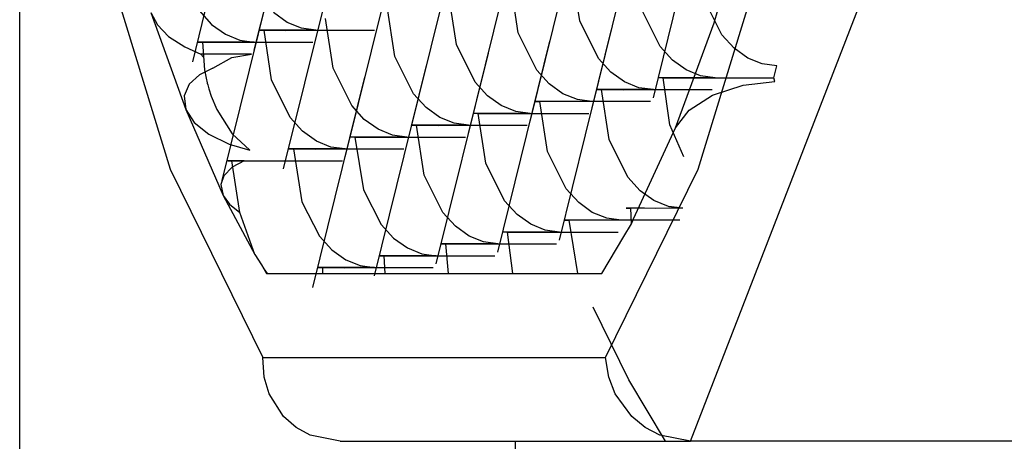
# Model space of a CAD drawing. Extents: x -169 to 90, y -65 to 174.
# Drawn here: x -63 to -63, y 51 to 51 of the extents above; entities that cross this region are included whole.
import ezdxf

# ---------------------------------------------------------------- set-up
doc = ezdxf.new("R2010")
doc.units = 0
doc.header["$MEASUREMENT"] = 0
doc.layers.add('TFR-TRI', color=7, linetype='CONTINUOUS')

msp = doc.modelspace()

# ---------------------------------------------------------------- linework, layer by layer
at = {"layer": 'TFR-TRI', "color": 3, "linetype": 'CONTINUOUS'}
for p, q in [((-62.73359, 50.56989), (-62.73359, 51.3658)), ((-62.66642, 51.30941), (-62.67863, 51.26003)), ((-62.68089, 51.30663), (-62.69308, 51.25731)), ((-62.57277, 51.29834), (-62.58499, 51.24891)), ((-62.58723, 51.29555), (-62.59945, 51.24611)), ((-62.71724, 51.29395), (-62.6983, 51.23218)), ((-62.57437, 51.23218), (-62.55543, 51.29395)), ((-62.57067, 51.26651), (-62.56239, 51.29427)), ((-62.60168, 51.29277), (-62.61392, 51.24334)), ((-62.61615, 51.28998), (-62.62837, 51.24054)), ((-62.63061, 51.2872), (-62.64283, 51.23777)), ((-62.64508, 51.28435), (-62.6573, 51.23497)), ((-62.65954, 51.28156), (-62.67175, 51.2322)), ((-62.57617, 51.16831), (-62.53291, 51.28003)), ((-62.67399, 51.27878), (-62.6862, 51.22948)), ((-62.6022, 51.26693), (-62.60397, 51.27864)), ((-62.61666, 51.26415), (-62.61843, 51.27587)), ((-62.63113, 51.26139), (-62.6329, 51.27308)), ((-62.56887, 51.26369), (-62.57328, 51.2725)), ((-62.64558, 51.25861), (-62.64735, 51.2703)), ((-62.70279, 51.26891), (-62.70124, 51.26601)), ((-62.70279, 51.26891), (-62.69465, 51.24611)), ((-62.69149, 51.26934), (-62.68856, 51.2661)), ((-62.67086, 51.26656), (-62.67408, 51.26886)), ((-62.58332, 51.26091), (-62.58773, 51.2697)), ((-62.70124, 51.26601), (-62.69865, 51.26329)), ((-62.68856, 51.2661), (-62.68533, 51.26378)), ((-62.66749, 51.26519), (-62.67086, 51.26656)), ((-62.66005, 51.25583), (-62.66182, 51.26751)), ((-62.59779, 51.25812), (-62.6022, 51.26693)), ((-62.57972, 51.24187), (-62.57067, 51.26651)), ((-62.69865, 51.26329), (-62.69488, 51.26081)), ((-62.68533, 51.26378), (-62.68196, 51.26239)), ((-62.6752, 51.26473), (-62.67735, 51.26474)), ((-62.67735, 51.26474), (-62.67627, 51.26473)), ((-62.67627, 51.26473), (-62.67118, 51.26471)), ((-62.67451, 51.25307), (-62.67627, 51.26473)), ((-62.67305, 51.26473), (-62.6752, 51.26473)), ((-62.67042, 51.26473), (-62.67305, 51.26473)), ((-62.67118, 51.26471), (-62.66507, 51.26473)), ((-62.6674, 51.26473), (-62.67042, 51.26473)), ((-62.66409, 51.26473), (-62.66749, 51.26519)), ((-62.66409, 51.26473), (-62.6674, 51.26473)), ((-62.66507, 51.26473), (-62.6613, 51.26473)), ((-62.6613, 51.26473), (-62.65756, 51.26473)), ((-62.65756, 51.26473), (-62.65387, 51.26473)), ((-62.65387, 51.26473), (-62.65031, 51.26473)), ((-62.61226, 51.25534), (-62.61666, 51.26415)), ((-62.5948, 51.26493), (-62.60702, 51.21549)), ((-62.56594, 51.26049), (-62.56887, 51.26369)), ((-62.69488, 51.26081), (-62.69111, 51.25916)), ((-62.68966, 51.26194), (-62.69181, 51.26195)), ((-62.69181, 51.26195), (-62.69073, 51.26194)), ((-62.69073, 51.26194), (-62.68567, 51.26192)), ((-62.69073, 51.26194), (-62.69021, 51.25545)), ((-62.68751, 51.26194), (-62.68966, 51.26194)), ((-62.68489, 51.26194), (-62.68751, 51.26194)), ((-62.68567, 51.26192), (-62.67953, 51.26194)), ((-62.68187, 51.26194), (-62.68489, 51.26194)), ((-62.68196, 51.26239), (-62.67854, 51.26194)), ((-62.67854, 51.26194), (-62.68187, 51.26194)), ((-62.67953, 51.26194), (-62.67576, 51.26194)), ((-62.67576, 51.26194), (-62.67202, 51.26194)), ((-62.67202, 51.26194), (-62.66832, 51.26194)), ((-62.66832, 51.26194), (-62.66478, 51.26194)), ((-62.62672, 51.25258), (-62.63113, 51.26139)), ((-62.60926, 51.26215), (-62.62149, 51.21271)), ((-62.58041, 51.25769), (-62.58332, 51.26091)), ((-62.68504, 51.25916), (-62.69111, 51.25916)), ((-62.69111, 51.25916), (-62.69044, 51.25838)), ((-62.68827, 51.25583), (-62.68385, 51.25834)), ((-62.68206, 51.25916), (-62.68504, 51.25916)), ((-62.68385, 51.25834), (-62.67923, 51.25916)), ((-62.67923, 51.25916), (-62.68206, 51.25916)), ((-62.64119, 51.24981), (-62.64558, 51.25861)), ((-62.62371, 51.25936), (-62.63595, 51.20992)), ((-62.56274, 51.2582), (-62.56594, 51.26049)), ((-62.6382, 51.2565), (-62.6504, 51.20714)), ((-62.59486, 51.25492), (-62.59779, 51.25812)), ((-62.57719, 51.25541), (-62.58041, 51.25769)), ((-62.55937, 51.25682), (-62.56274, 51.2582)), ((-62.55598, 51.25637), (-62.55937, 51.25682)), ((-62.55667, 51.25359), (-62.55598, 51.25637)), ((-62.6914, 51.25431), (-62.69381, 51.25212)), ((-62.68827, 51.25583), (-62.6914, 51.25431)), ((-62.69021, 51.25545), (-62.68975, 51.25312)), ((-62.65266, 51.25373), (-62.66487, 51.20436)), ((-62.65567, 51.24704), (-62.66005, 51.25583)), ((-62.60933, 51.25214), (-62.61226, 51.25534)), ((-62.59166, 51.25263), (-62.59486, 51.25492)), ((-62.57383, 51.25405), (-62.57719, 51.25541)), ((-62.57045, 51.25359), (-62.57383, 51.25405)), ((-62.69381, 51.25212), (-62.69503, 51.24935)), ((-62.68975, 51.25312), (-62.68968, 51.25281)), ((-62.68968, 51.25281), (-62.68965, 51.2527)), ((-62.68965, 51.2527), (-62.68962, 51.25258)), ((-62.68962, 51.25258), (-62.68957, 51.25235)), ((-62.68957, 51.25235), (-62.68945, 51.2519)), ((-62.68945, 51.2519), (-62.68919, 51.25098)), ((-62.67013, 51.24427), (-62.67451, 51.25307)), ((-62.62381, 51.24936), (-62.62672, 51.25258)), ((-62.60612, 51.24984), (-62.60933, 51.25214)), ((-62.5883, 51.25126), (-62.59166, 51.25263)), ((-62.58152, 51.25359), (-62.58369, 51.25362)), ((-62.58369, 51.25362), (-62.58262, 51.25359)), ((-62.58262, 51.25359), (-62.57748, 51.25356)), ((-62.58107, 51.24257), (-62.58262, 51.25359)), ((-62.57939, 51.25359), (-62.58152, 51.25359)), ((-62.57675, 51.25357), (-62.57939, 51.25359)), ((-62.57748, 51.25356), (-62.57135, 51.25359)), ((-62.57373, 51.25359), (-62.57675, 51.25357)), ((-62.57045, 51.25359), (-62.57373, 51.25359)), ((-62.57135, 51.25359), (-62.56764, 51.25359)), ((-62.57101, 51.24952), (-62.56388, 51.25187)), ((-62.56764, 51.25359), (-62.56387, 51.25357)), ((-62.56388, 51.25187), (-62.55644, 51.25267)), ((-62.56387, 51.25357), (-62.56016, 51.25359)), ((-62.56016, 51.25359), (-62.55667, 51.25359)), ((-62.55644, 51.25267), (-62.55667, 51.25359)), ((-62.69503, 51.24935), (-62.69465, 51.24611)), ((-62.68919, 51.25098), (-62.68864, 51.24927)), ((-62.68864, 51.24927), (-62.68737, 51.24616)), ((-62.63826, 51.24659), (-62.64119, 51.24981)), ((-62.62059, 51.24706), (-62.62381, 51.24936)), ((-62.60275, 51.24848), (-62.60612, 51.24984)), ((-62.59597, 51.25081), (-62.59816, 51.25083)), ((-62.59816, 51.25083), (-62.59709, 51.25081)), ((-62.59709, 51.25081), (-62.59193, 51.25078)), ((-62.59532, 51.23908), (-62.59709, 51.25081)), ((-62.59385, 51.2508), (-62.59597, 51.25081)), ((-62.5912, 51.2508), (-62.59385, 51.2508)), ((-62.59193, 51.25078), (-62.58581, 51.25081)), ((-62.58818, 51.2508), (-62.5912, 51.2508)), ((-62.5849, 51.25081), (-62.5883, 51.25126)), ((-62.5849, 51.25081), (-62.58818, 51.2508)), ((-62.58581, 51.25081), (-62.5821, 51.2508)), ((-62.5821, 51.2508), (-62.57833, 51.2508)), ((-62.57833, 51.2508), (-62.57463, 51.2508)), ((-62.57655, 51.24601), (-62.57101, 51.24952)), ((-62.57463, 51.2508), (-62.57113, 51.25081)), ((-62.65274, 51.24381), (-62.65567, 51.24704)), ((-62.61721, 51.24569), (-62.62059, 51.24706)), ((-62.61044, 51.24802), (-62.61262, 51.24805)), ((-62.61262, 51.24805), (-62.61155, 51.24802)), ((-62.60978, 51.23632), (-62.61155, 51.24802)), ((-62.60641, 51.248), (-62.61155, 51.24802)), ((-62.60832, 51.24802), (-62.61044, 51.24802)), ((-62.60566, 51.248), (-62.60832, 51.24802)), ((-62.60028, 51.24802), (-62.60641, 51.248)), ((-62.60264, 51.24802), (-62.60566, 51.248)), ((-62.59936, 51.24802), (-62.60275, 51.24848)), ((-62.59936, 51.24802), (-62.60264, 51.24802)), ((-62.59657, 51.24804), (-62.60028, 51.24802)), ((-62.59278, 51.24804), (-62.59657, 51.24804)), ((-62.58909, 51.24804), (-62.59278, 51.24804)), ((-62.58558, 51.24802), (-62.58909, 51.24804)), ((-62.69465, 51.24611), (-62.69264, 51.24309)), ((-62.69465, 51.24611), (-62.68585, 51.22599)), ((-62.68737, 51.24616), (-62.68376, 51.24042)), ((-62.63504, 51.24428), (-62.63826, 51.24659)), ((-62.6249, 51.24524), (-62.62707, 51.24526)), ((-62.62707, 51.24526), (-62.626, 51.24524)), ((-62.626, 51.24524), (-62.62086, 51.24521)), ((-62.62425, 51.23354), (-62.626, 51.24524)), ((-62.62278, 51.24523), (-62.6249, 51.24524)), ((-62.62013, 51.24523), (-62.62278, 51.24523)), ((-62.62086, 51.24521), (-62.61476, 51.24524)), ((-62.61711, 51.24523), (-62.62013, 51.24523)), ((-62.61383, 51.24524), (-62.61721, 51.24569)), ((-62.61383, 51.24524), (-62.61711, 51.24523)), ((-62.61476, 51.24524), (-62.61103, 51.24523)), ((-62.61103, 51.24523), (-62.60725, 51.24523)), ((-62.60725, 51.24523), (-62.60356, 51.24523)), ((-62.60356, 51.24523), (-62.60005, 51.24524)), ((-62.57972, 51.24187), (-62.57655, 51.24601)), ((-62.69264, 51.24309), (-62.68922, 51.24035)), ((-62.6672, 51.24103), (-62.67013, 51.24427)), ((-62.6495, 51.2415), (-62.65274, 51.24381)), ((-62.63937, 51.24245), (-62.64154, 51.24247)), ((-62.64154, 51.24247), (-62.64047, 51.24245)), ((-62.64047, 51.24245), (-62.63533, 51.24242)), ((-62.6387, 51.23076), (-62.64047, 51.24245)), ((-62.63722, 51.24245), (-62.63937, 51.24245)), ((-62.63459, 51.24245), (-62.63722, 51.24245)), ((-62.63533, 51.24242), (-62.62922, 51.24245)), ((-62.63168, 51.24291), (-62.63504, 51.24428)), ((-62.63159, 51.24245), (-62.63459, 51.24245)), ((-62.62828, 51.24245), (-62.63168, 51.24291)), ((-62.62828, 51.24245), (-62.63159, 51.24245)), ((-62.62922, 51.24245), (-62.6255, 51.24245)), ((-62.6255, 51.24245), (-62.62173, 51.24244)), ((-62.62173, 51.24244), (-62.61802, 51.24245)), ((-62.61802, 51.24245), (-62.61451, 51.24245)), ((-62.57777, 51.23503), (-62.58107, 51.24257)), ((-62.68922, 51.24035), (-62.68444, 51.23804)), ((-62.68376, 51.24042), (-62.67956, 51.23661)), ((-62.66397, 51.23871), (-62.6672, 51.24103)), ((-62.64613, 51.24013), (-62.6495, 51.2415)), ((-62.64274, 51.23967), (-62.64613, 51.24013)), ((-62.5896, 51.22049), (-62.57972, 51.24187)), ((-62.68444, 51.23804), (-62.67956, 51.23661)), ((-62.66059, 51.23734), (-62.66397, 51.23871)), ((-62.65384, 51.23967), (-62.656, 51.23969)), ((-62.656, 51.23969), (-62.65493, 51.23967)), ((-62.65493, 51.23967), (-62.64984, 51.23966)), ((-62.65493, 51.23967), (-62.65294, 51.22728)), ((-62.65168, 51.23967), (-62.65384, 51.23967)), ((-62.64906, 51.23967), (-62.65168, 51.23967)), ((-62.64984, 51.23966), (-62.6437, 51.23967)), ((-62.64605, 51.23967), (-62.64906, 51.23967)), ((-62.64274, 51.23967), (-62.64605, 51.23967)), ((-62.6437, 51.23967), (-62.63993, 51.23967)), ((-62.63993, 51.23967), (-62.6362, 51.23967)), ((-62.6362, 51.23967), (-62.6325, 51.23967)), ((-62.6325, 51.23967), (-62.62896, 51.23967)), ((-62.59091, 51.23029), (-62.59532, 51.23908)), ((-62.6683, 51.23688), (-62.67047, 51.2369)), ((-62.67047, 51.2369), (-62.66938, 51.23688)), ((-62.66938, 51.23688), (-62.6643, 51.23687)), ((-62.66938, 51.23688), (-62.6674, 51.22451)), ((-62.66615, 51.23688), (-62.6683, 51.23688)), ((-62.66354, 51.23688), (-62.66615, 51.23688)), ((-62.6643, 51.23687), (-62.65817, 51.23688)), ((-62.66052, 51.23688), (-62.66354, 51.23688)), ((-62.65719, 51.23688), (-62.66059, 51.23734)), ((-62.65719, 51.23688), (-62.66052, 51.23688)), ((-62.65817, 51.23688), (-62.65442, 51.23688)), ((-62.65442, 51.23688), (-62.65066, 51.23688)), ((-62.65066, 51.23688), (-62.64697, 51.23688)), ((-62.64697, 51.23688), (-62.64343, 51.23688)), ((-62.60537, 51.22751), (-62.60978, 51.23632)), ((-62.68324, 51.2341), (-62.68473, 51.2341)), ((-62.68473, 51.2341), (-62.68385, 51.2341)), ((-62.68194, 51.22197), (-62.68385, 51.2341)), ((-62.68385, 51.2341), (-62.67877, 51.23409)), ((-62.68089, 51.2341), (-62.68374, 51.23258)), ((-62.68089, 51.2341), (-62.68324, 51.2341)), ((-62.67877, 51.23409), (-62.67265, 51.2341)), ((-62.67265, 51.2341), (-62.66888, 51.2341)), ((-62.66888, 51.2341), (-62.66514, 51.2341)), ((-62.66514, 51.2341), (-62.66143, 51.2341)), ((-62.66143, 51.2341), (-62.65789, 51.2341)), ((-62.61984, 51.22474), (-62.62425, 51.23354)), ((-62.6983, 51.23218), (-62.67656, 51.18799)), ((-62.68568, 51.23058), (-62.68637, 51.22855)), ((-62.68374, 51.23258), (-62.68568, 51.23058)), ((-62.6343, 51.22197), (-62.6387, 51.23076)), ((-62.59611, 51.18799), (-62.57437, 51.23218)), ((-62.68637, 51.22855), (-62.68585, 51.22599)), ((-62.58798, 51.22709), (-62.59091, 51.23029)), ((-62.68585, 51.22599), (-62.68435, 51.2239)), ((-62.68585, 51.22599), (-62.6784, 51.21212)), ((-62.65294, 51.22728), (-62.64878, 51.2192)), ((-62.60244, 51.22429), (-62.60537, 51.22751)), ((-62.58477, 51.22478), (-62.58798, 51.22709)), ((-62.68435, 51.2239), (-62.68194, 51.22197)), ((-62.6674, 51.22451), (-62.66325, 51.21643)), ((-62.61691, 51.22153), (-62.61984, 51.22474)), ((-62.59924, 51.222), (-62.60244, 51.22429)), ((-62.5814, 51.22342), (-62.58477, 51.22478)), ((-62.6784, 51.21212), (-62.68194, 51.22197)), ((-62.63137, 51.21874), (-62.6343, 51.22197)), ((-62.6137, 51.21923), (-62.61691, 51.22153)), ((-62.59587, 51.22063), (-62.59924, 51.222)), ((-62.58909, 51.22297), (-62.59127, 51.223)), ((-62.59127, 51.223), (-62.59021, 51.22297)), ((-62.59004, 51.21935), (-62.59021, 51.22297)), ((-62.58696, 51.22297), (-62.58909, 51.22297)), ((-62.58432, 51.22295), (-62.58696, 51.22297)), ((-62.5813, 51.22297), (-62.58432, 51.22295)), ((-62.57801, 51.22297), (-62.5814, 51.22342)), ((-62.57801, 51.22297), (-62.5813, 51.22297)), ((-62.64878, 51.2192), (-62.64585, 51.21596)), ((-62.61033, 51.21785), (-62.6137, 51.21923)), ((-62.60356, 51.22019), (-62.60572, 51.2202)), ((-62.60572, 51.2202), (-62.60466, 51.22019)), ((-62.60263, 51.20768), (-62.60466, 51.22019)), ((-62.59953, 51.22016), (-62.60466, 51.22019)), ((-62.60142, 51.22017), (-62.60356, 51.22019)), ((-62.59878, 51.22017), (-62.60142, 51.22017)), ((-62.5934, 51.22019), (-62.59953, 51.22016)), ((-62.59576, 51.22017), (-62.59878, 51.22017)), ((-62.59248, 51.22019), (-62.59587, 51.22063)), ((-62.59248, 51.22019), (-62.59576, 51.22017)), ((-62.58967, 51.22019), (-62.5934, 51.22019)), ((-62.59185, 51.21631), (-62.59005, 51.21935)), ((-62.59004, 51.21935), (-62.5896, 51.22049)), ((-62.5859, 51.2202), (-62.58967, 51.22019)), ((-62.58221, 51.22019), (-62.5859, 51.2202)), ((-62.5787, 51.22019), (-62.58221, 51.22019)), ((-62.62815, 51.21643), (-62.63137, 51.21874)), ((-62.61802, 51.2174), (-62.62019, 51.21743)), ((-62.62019, 51.21743), (-62.61912, 51.2174)), ((-62.61912, 51.2174), (-62.61398, 51.21737)), ((-62.61792, 51.20768), (-62.61912, 51.2174)), ((-62.61589, 51.2174), (-62.61802, 51.2174)), ((-62.61325, 51.21738), (-62.61589, 51.2174)), ((-62.61398, 51.21737), (-62.60788, 51.2174)), ((-62.61023, 51.2174), (-62.61325, 51.21738)), ((-62.60693, 51.2174), (-62.61033, 51.21785)), ((-62.60693, 51.2174), (-62.61023, 51.2174)), ((-62.60788, 51.2174), (-62.60415, 51.2174)), ((-62.60415, 51.2174), (-62.60037, 51.21738)), ((-62.60037, 51.21738), (-62.59668, 51.2174)), ((-62.59668, 51.2174), (-62.59317, 51.2174)), ((-62.66325, 51.21643), (-62.66032, 51.2132)), ((-62.64585, 51.21596), (-62.64264, 51.21366)), ((-62.63249, 51.21462), (-62.63465, 51.21463)), ((-62.63465, 51.21463), (-62.63359, 51.21462)), ((-62.63359, 51.21462), (-62.62844, 51.21459)), ((-62.63298, 51.20768), (-62.63359, 51.21462)), ((-62.63034, 51.21462), (-62.63249, 51.21462)), ((-62.62771, 51.21462), (-62.63034, 51.21462)), ((-62.62844, 51.21459), (-62.62234, 51.21462)), ((-62.62478, 51.21506), (-62.62815, 51.21643)), ((-62.62471, 51.21462), (-62.62771, 51.21462)), ((-62.6214, 51.21462), (-62.62478, 51.21506)), ((-62.6214, 51.21462), (-62.62471, 51.21462)), ((-62.62234, 51.21462), (-62.61862, 51.2146)), ((-62.61862, 51.2146), (-62.61483, 51.2146)), ((-62.61483, 51.2146), (-62.61113, 51.2146)), ((-62.61113, 51.2146), (-62.60763, 51.21462)), ((-62.59701, 51.20768), (-62.59185, 51.21631)), ((-62.6784, 51.21212), (-62.67682, 51.20972)), ((-62.66032, 51.2132), (-62.6571, 51.21088)), ((-62.64264, 51.21366), (-62.63925, 51.21228)), ((-62.63925, 51.21228), (-62.63586, 51.21183)), ((-62.6571, 51.21088), (-62.65371, 51.20951)), ((-62.64695, 51.21183), (-62.64912, 51.21184)), ((-62.64912, 51.21184), (-62.64804, 51.21183)), ((-62.64804, 51.21183), (-62.64296, 51.21181)), ((-62.64782, 51.20768), (-62.64804, 51.21183)), ((-62.6448, 51.21183), (-62.64695, 51.21183)), ((-62.64218, 51.21183), (-62.6448, 51.21183)), ((-62.64296, 51.21181), (-62.63681, 51.21183)), ((-62.63917, 51.21183), (-62.64218, 51.21183)), ((-62.63586, 51.21183), (-62.63917, 51.21183)), ((-62.63681, 51.21183), (-62.63305, 51.21183)), ((-62.63305, 51.21183), (-62.62931, 51.21183)), ((-62.62931, 51.21183), (-62.62562, 51.21183)), ((-62.62562, 51.21183), (-62.62208, 51.21183)), ((-62.67682, 51.20972), (-62.67634, 51.20874)), ((-62.67634, 51.20874), (-62.67549, 51.20768)), ((-62.67634, 51.20874), (-62.67567, 51.20768)), ((-62.67567, 51.20768), (-62.66284, 51.20768)), ((-62.66142, 51.20905), (-62.66357, 51.20906)), ((-62.66357, 51.20906), (-62.6625, 51.20905)), ((-62.66284, 51.20768), (-62.66247, 51.20768)), ((-62.6625, 51.20905), (-62.65742, 51.20903)), ((-62.66247, 51.20768), (-62.6625, 51.20905)), ((-62.66247, 51.20768), (-62.66217, 51.20768)), ((-62.66217, 51.20768), (-62.64907, 51.20768)), ((-62.65927, 51.20905), (-62.66142, 51.20905)), ((-62.65664, 51.20905), (-62.65927, 51.20905)), ((-62.65742, 51.20903), (-62.65129, 51.20905)), ((-62.65364, 51.20905), (-62.65664, 51.20905)), ((-62.65371, 51.20951), (-62.65031, 51.20905)), ((-62.65031, 51.20905), (-62.65364, 51.20905)), ((-62.65129, 51.20905), (-62.64752, 51.20905)), ((-62.64907, 51.20768), (-62.64701, 51.20768)), ((-62.64752, 51.20905), (-62.64378, 51.20905)), ((-62.64701, 51.20768), (-62.6353, 51.20768)), ((-62.64378, 51.20905), (-62.64009, 51.20905)), ((-62.64009, 51.20905), (-62.63655, 51.20905)), ((-62.6353, 51.20768), (-62.63186, 51.20768)), ((-62.63186, 51.20768), (-62.62153, 51.20768)), ((-62.62153, 51.20768), (-62.61671, 51.20768)), ((-62.61671, 51.20768), (-62.60775, 51.20768)), ((-62.60775, 51.20768), (-62.60157, 51.20768)), ((-62.60157, 51.20768), (-62.59701, 51.20768)), ((-62.59071, 51.1827), (-62.59904, 51.19979)), ((-62.67656, 51.18799), (-62.59611, 51.18799)), ((-62.67622, 51.18334), (-62.67656, 51.18799)), ((-62.59536, 51.18334), (-62.59611, 51.18799)), ((-62.67505, 51.17945), (-62.67622, 51.18334)), ((-62.59385, 51.17946), (-62.59536, 51.18334)), ((-62.58207, 51.16831), (-62.59071, 51.1827)), ((-62.67166, 51.17414), (-62.67505, 51.17945)), ((-62.58996, 51.17414), (-62.59385, 51.17946)), ((-62.66874, 51.17157), (-62.67166, 51.17414)), ((-62.58683, 51.17157), (-62.58996, 51.17414)), ((-62.66545, 51.16974), (-62.66874, 51.17157)), ((-62.58339, 51.16974), (-62.58683, 51.17157)), ((-62.65837, 51.16831), (-62.66545, 51.16974)), ((-62.65837, 51.16831), (-62.57617, 51.16831)), ((-62.61732, 51.16837), (-62.61732, 50.82586)), ((-62.57617, 51.16831), (-62.58339, 51.16974)), ((-62.49987, 51.16831), (-62.57617, 51.16831)), ((-62.49987, 51.16831), (-62.57617, 51.16831))]:
    msp.add_line(p, q, dxfattribs=at)

doc.saveas('drawing.dxf')
